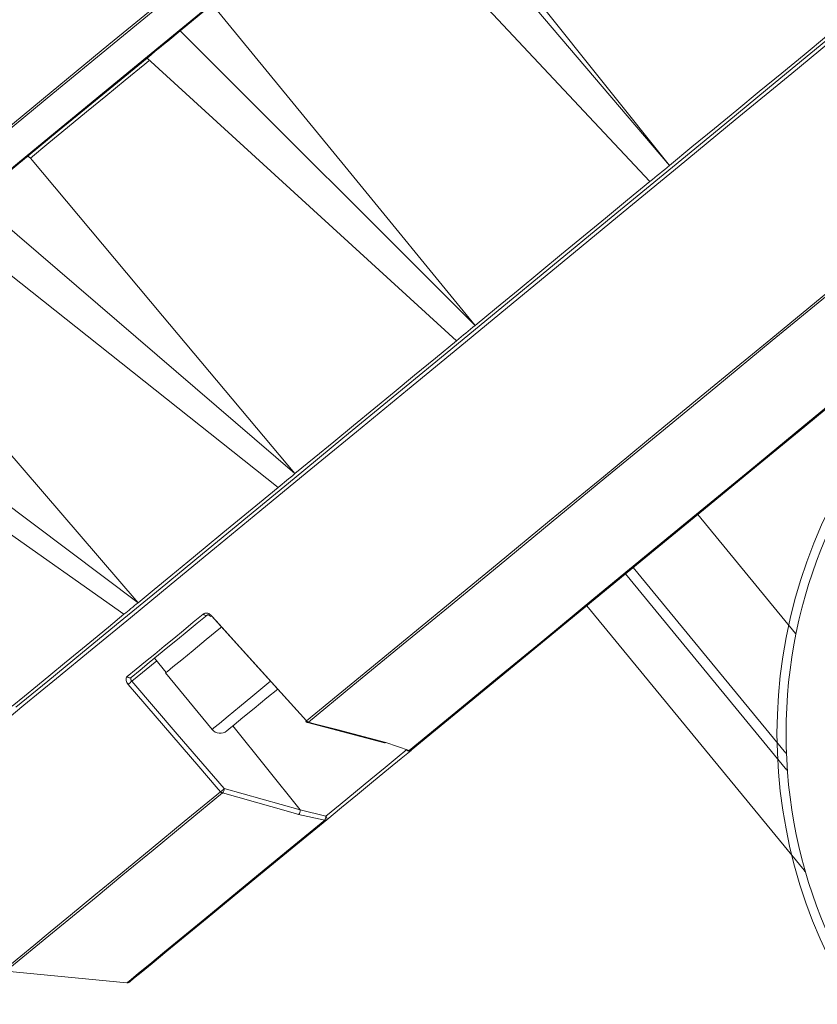
# Model space of a CAD drawing. Units: inches. Extents: x -70 to 1457, y -36 to 864.
# Drawn here: x 39 to 86, y 334 to 393 of the extents above; entities that cross this region are included whole.
import ezdxf

# ---------------------------------------------------------------- set-up
doc = ezdxf.new("R2010")
doc.units = ezdxf.units.IN
doc.header["$MEASUREMENT"] = 0
doc.layers.add('01实线', color=7, linetype='Continuous', lineweight=40)
doc.styles.add('斜体', font='italic.shx', dxfattribs={"width": 0.6})
doc.dimstyles.new('机械4(白色)', dxfattribs={"dimscale": 4, "dimtxt": 3.5, "dimasz": 2.5, "dimexe": 1, "dimexo": 4, "dimgap": 0.5, "dimtad": 1, "dimtxsty": '斜体', "dimcen": 2.5, "dimclrd": 256, "dimclre": 256, "dimclrt": 256, "dimadec": 1, "dimazin": 0, "dimtm": 1e-09, "dimtfac": 0.6, "dimtmove": 0, "dimatfit": 3, "dimfxl": 1, "dimlwd": 25, "dimlwe": 25, "dimarcsym": 0})

# ---------------------------------------------------------------- blocks, each defined once
blk = doc.blocks.new('*D11')
at = {"layer": '01实线', "lineweight": 25, "transparency": 16777216}
for p, q in [((83.253, 517.51), (228.627, 517.51)), ((224.627, 280.204), (224.627, 507.51)), ((165.034, 270.204), (228.627, 270.204))]:
    blk.add_line(p, q, dxfattribs=at)
at = {"layer": '01实线', "transparency": 16777216}
for points in [[(222.96, 507.51), (226.293, 507.51), (224.627, 517.51)], [(222.96, 280.204), (226.293, 280.204), (224.627, 270.204)]]:
    blk.add_solid(points, dxfattribs=at)
at = {"layer": 'Defpoints', "color": 0, "transparency": 16777216}
for p in [(67.253, 517.51), (224.627, 517.51), (149.034, 270.204)]:
    blk.add_point(p, dxfattribs=at)
at = {"layer": '01实线', "transparency": 16777216, "insert": (215.627, 381.182), "char_height": 14, "attachment_point": 5, "rotation": 90, "style": '斜体'}
blk.add_mtext('273', dxfattribs=at)
blk = doc.blocks.new('*D13')
at = {"layer": '01实线', "lineweight": 25, "transparency": 16777216}
for p, q in [((112.58, 478.138), (53.081, 550.486)), ((47.898, 541.044), (-60.232, 452.118)), ((-10.997, 376.508), (-70.496, 448.855))]:
    blk.add_line(p, q, dxfattribs=at)
at = {"layer": '01实线', "transparency": 16777216}
for points in [[(46.839, 542.331), (48.957, 539.757), (55.622, 547.396)], [(-61.291, 453.405), (-59.173, 450.831), (-67.956, 445.766)]]:
    blk.add_solid(points, dxfattribs=at)
at = {"layer": 'Defpoints', "color": 0, "transparency": 16777216}
for p in [(122.743, 465.78), (-67.956, 445.766), (-0.834, 364.15)]:
    blk.add_point(p, dxfattribs=at)
at = {"layer": '01实线', "transparency": 16777216, "insert": (-11.884, 503.532), "char_height": 14, "attachment_point": 5, "rotation": 39.43397, "style": '斜体'}
blk.add_mtext('%%C160', dxfattribs=at)

msp = doc.modelspace()

# ---------------------------------------------------------------- linework, layer by layer
at = {"color": 7, "linetype": 'Continuous', "lineweight": 15}
msp.add_circle((114.501, 349.855), 29.96, dxfattribs=at)
msp.add_arc((114.501, 349.855), 30.5, 306.34655, 225.70666, dxfattribs=at)
at = {"layer": '01实线', "color": 7, "linetype": 'Continuous', "lineweight": 15}
for p, q in [((77.576, 383.825), (61.486, 402.714)), ((76.397, 382.855), (59.398, 400.997)), ((65.944, 374.258), (48.297, 391.868)), ((64.824, 373.337), (46.315, 390.237)), ((55.163, 365.392), (36.056, 381.8)), ((54.158, 364.566), (34.277, 380.337)), ((45.775, 357.671), (25.375, 373.016)), ((44.936, 356.982), (23.889, 371.794)), ((84.581, 347.666), (74.935, 359.395)), ((85.619, 341.68), (72.617, 357.489)), ((46.768, 354.357), (47.466, 353.507)), ((47.428, 353.475), (50.207, 350.096)), ((55.905, 350.511), (60.53, 349.293)), ((60.6, 349.314), (62.005, 348.838)), ((50.933, 346.561), (55.483, 345.285)), ((56.943, 344.675), (55.379, 345.02)), ((55.483, 345.285), (57.015, 344.912)), ((37.886, 335.653), (45.116, 334.948))]:
    msp.add_line(p, q, dxfattribs=at)
at = {"layer": '01实线', "color": 8, "linetype": 'Continuous', "lineweight": 15}
for p, q in [((85.103, 355.838), (79.255, 362.949)), ((84.524, 348.672), (75.394, 359.773)), ((46.892, 354.205), (45.407, 352.984)), ((55.483, 345.285), (51.452, 350.312))]:
    msp.add_line(p, q, dxfattribs=at)
at = {"layer": '01实线', "color": 7, "linetype": 'Continuous', "lineweight": 15, "flags": 128}
for points in [[(55.861, 350.607), (58.522, 352.795), (61.318, 355.094), (64.238, 357.495), (67.268, 359.988), (70.398, 362.561), (73.612, 365.205), (76.898, 367.907), (80.241, 370.656), (83.627, 373.441), (87.043, 376.25), (90.473, 379.071), (93.903, 381.892), (97.319, 384.702), (100.706, 387.487), (104.049, 390.236), (107.335, 392.938), (110.549, 395.582), (113.678, 398.155), (116.709, 400.648), (119.628, 403.049), (122.424, 405.348), (125.085, 407.536)], [(125.139, 407.41), (122.481, 405.224), (119.687, 402.926), (116.77, 400.527), (113.742, 398.037), (110.615, 395.466), (107.404, 392.825), (104.121, 390.125), (100.781, 387.378), (97.397, 384.595), (93.984, 381.788), (90.557, 378.97), (87.13, 376.151), (83.717, 373.344), (80.333, 370.562), (76.993, 367.814), (73.71, 365.115), (70.498, 362.473), (67.372, 359.902), (64.344, 357.412), (61.427, 355.013), (58.633, 352.715), (55.975, 350.529)], [(37.2, 385.438), (40.57, 388.209), (44.032, 391.057), (47.575, 393.97), (51.185, 396.939), (54.848, 399.952), (58.553, 402.998), (62.284, 406.067)], [(62.376, 405.96), (58.648, 402.893), (54.946, 399.849), (51.285, 396.838), (47.678, 393.872), (44.138, 390.96), (40.678, 388.115), (37.311, 385.346)], [(35.965, 381.801), (39.141, 384.413), (42.419, 387.109), (45.788, 389.879), (49.234, 392.714), (52.746, 395.602), (56.311, 398.534), (59.916, 401.498), (63.547, 404.484)], [(62.183, 403.041), (69.877, 393.436), (77.576, 383.825)], [(59.398, 400.997), (57.987, 399.837), (56.581, 398.68), (55.181, 397.529), (53.788, 396.383), (52.402, 395.243), (51.024, 394.11), (49.656, 392.985), (48.297, 391.868)], [(62.005, 348.838), (64.576, 350.952), (67.282, 353.177), (70.109, 355.503), (73.046, 357.918), (76.078, 360.411), (79.191, 362.971), (82.372, 365.587), (85.605, 368.246), (88.876, 370.936), (92.169, 373.645), (95.47, 376.36), (98.764, 379.068), (102.035, 381.758), (105.268, 384.417), (108.449, 387.033), (111.562, 389.593), (114.594, 392.087), (117.53, 394.502), (120.358, 396.827), (123.063, 399.052), (125.634, 401.167)], [(125.6, 401.063), (123.035, 398.953), (120.335, 396.733), (117.514, 394.413), (114.584, 392.003), (111.559, 389.515), (108.453, 386.961), (105.28, 384.351), (102.054, 381.698), (98.79, 379.014), (95.504, 376.311), (92.21, 373.603), (88.924, 370.9), (85.66, 368.216), (82.434, 365.563), (79.261, 362.953), (76.155, 360.399), (73.13, 357.911), (70.2, 355.501), (67.379, 353.181), (64.679, 350.961), (62.114, 348.851)], [(90.601, 394.29), (87.259, 391.541), (83.9, 388.779), (80.537, 386.013), (77.185, 383.256), (73.856, 380.518), (70.564, 377.811), (67.323, 375.145), (64.144, 372.532), (61.043, 369.981), (58.029, 367.503), (55.117, 365.107), (52.317, 362.805), (49.641, 360.604), (47.099, 358.514), (44.702, 356.542), (42.46, 354.698), (40.381, 352.989), (38.474, 351.42)], [(50.337, 393.298), (58.138, 383.781), (65.944, 374.258)], [(77.576, 383.825), (78.914, 384.925), (80.254, 386.027), (81.595, 387.13), (82.938, 388.234), (84.28, 389.338), (85.622, 390.442), (86.962, 391.544), (88.299, 392.643)], [(46.315, 390.237), (46.561, 390.44), (46.808, 390.643), (47.055, 390.846), (47.303, 391.05), (47.551, 391.254), (47.799, 391.458), (48.048, 391.663), (48.297, 391.868)], [(46.315, 390.237), (44.984, 389.142), (43.665, 388.058), (42.359, 386.984), (41.068, 385.922), (39.791, 384.872), (38.53, 383.835), (37.284, 382.81), (36.056, 381.8)], [(39.341, 384.255), (47.249, 374.826), (55.163, 365.392)], [(76.397, 382.855), (76.545, 382.976), (76.692, 383.098), (76.839, 383.219), (76.987, 383.34), (77.134, 383.461), (77.281, 383.582), (77.429, 383.704), (77.576, 383.825)], [(65.944, 374.258), (67.221, 375.309), (68.509, 376.367), (69.805, 377.434), (71.11, 378.507), (72.423, 379.587), (73.742, 380.672), (75.067, 381.761), (76.397, 382.855)], [(29.746, 376.365), (37.758, 367.021), (45.775, 357.671)], [(64.824, 373.337), (64.963, 373.452), (65.103, 373.567), (65.243, 373.682), (65.383, 373.797), (65.523, 373.912), (65.663, 374.027), (65.803, 374.143), (65.944, 374.258)], [(55.163, 365.392), (56.316, 366.341), (57.487, 367.303), (58.674, 368.279), (59.876, 369.268), (61.093, 370.269), (62.323, 371.281), (63.567, 372.304), (64.824, 373.337)], [(54.158, 364.566), (54.283, 364.669), (54.408, 364.771), (54.533, 364.874), (54.659, 364.978), (54.785, 365.081), (54.911, 365.184), (55.037, 365.288), (55.163, 365.392)], [(45.775, 357.671), (46.747, 358.471), (47.741, 359.289), (48.759, 360.125), (49.798, 360.98), (50.858, 361.852), (51.939, 362.74), (53.039, 363.645), (54.158, 364.566)], [(44.936, 356.982), (45.04, 357.067), (45.144, 357.153), (45.249, 357.238), (45.353, 357.325), (45.458, 357.411), (45.564, 357.498), (45.669, 357.584), (45.775, 357.671)], [(38.251, 351.483), (38.992, 352.093), (39.761, 352.725), (40.558, 353.381), (41.381, 354.058), (42.232, 354.757), (43.108, 355.478), (44.01, 356.22), (44.936, 356.982)], [(45.131, 353.257), (45.669, 353.7), (46.216, 354.15), (46.772, 354.607), (47.337, 355.072), (47.91, 355.543), (48.492, 356.022), (49.082, 356.507), (49.681, 356.999)], [(49.904, 356.936), (49.307, 356.446), (48.719, 355.962), (48.139, 355.484), (47.567, 355.014), (47.004, 354.551), (46.449, 354.095), (45.904, 353.647), (45.367, 353.205)], [(55.85, 350.605), (52.961, 353.799), (50.162, 356.894)], [(50.174, 356.896), (50.442, 356.599), (51.515, 355.413), (55.861, 350.607)], [(47.428, 353.475), (47.54, 353.567), (47.867, 353.837), (48.389, 354.266), (49.069, 354.825), (49.861, 355.476), (50.71, 356.175), (50.768, 356.223)], [(50.711, 346.371), (50.451, 346.674), (49.408, 347.886), (45.186, 352.794)], [(45.407, 352.984), (48.126, 349.823), (50.933, 346.561)], [(54.132, 352.515), (53.488, 351.986), (52.723, 351.357), (52.053, 350.805), (51.531, 350.376), (51.2, 350.104), (51.086, 350.011)], [(55.975, 350.529), (56.311, 350.44), (57.659, 350.086), (60.6, 349.314)], [(62.114, 348.851), (62.108, 348.846), (61.521, 348.363), (60.756, 347.735), (59.866, 347.003), (58.91, 346.217), (57.954, 345.431), (57.063, 344.697)], [(55.379, 345.02), (55.048, 345.113), (53.722, 345.485), (50.829, 346.297)], [(57.063, 344.697), (54.997, 342.999), (53.11, 341.446), (51.41, 340.048), (49.905, 338.81), (48.602, 337.739), (47.506, 336.838), (46.624, 336.112), (45.959, 335.565), (45.514, 335.199), (45.29, 335.016), (45.262, 334.993)], [(57.015, 344.912), (57.038, 344.881), (57.057, 344.849), (57.071, 344.817), (57.08, 344.786), (57.084, 344.758), (57.083, 344.733), (57.075, 344.713), (57.063, 344.697)]]:
    msp.add_lwpolyline(points, dxfattribs=at)
at = {"layer": '01实线', "color": 8, "linetype": 'Continuous', "lineweight": 15, "flags": 128}
for points in [[(91.588, 394.83), (88.243, 392.079), (84.878, 389.312), (81.506, 386.539), (78.141, 383.771), (74.796, 381.02), (71.485, 378.297), (68.221, 375.613), (65.018, 372.979), (61.887, 370.404), (58.843, 367.9), (55.896, 365.477), (53.06, 363.144), (50.344, 360.911), (47.761, 358.787), (45.321, 356.78), (43.033, 354.898), (40.907, 353.15), (38.951, 351.541), (37.173, 350.079)], [(46.419, 390.076), (46.179, 389.879), (45.006, 388.914), (43.845, 387.959), (42.698, 387.016), (41.564, 386.083), (40.445, 385.163), (39.341, 384.255)], [(50.207, 350.096), (50.318, 350.188), (50.646, 350.458), (51.168, 350.887), (51.848, 351.446), (52.64, 352.097), (53.489, 352.796), (53.71, 352.978)], [(57.015, 344.912), (57.869, 345.615), (58.785, 346.368), (59.701, 347.121), (60.554, 347.823), (61.287, 348.425), (61.849, 348.888), (61.855, 348.893)], [(37.757, 335.718), (37.869, 335.809), (38.203, 336.085), (38.76, 336.542), (39.535, 337.18), (40.526, 337.995), (41.729, 338.984), (43.139, 340.144), (44.749, 341.468), (46.553, 342.951), (48.543, 344.588), (50.711, 346.371)], [(50.829, 346.297), (48.663, 344.516), (46.674, 342.88), (44.872, 341.398), (43.263, 340.075), (41.855, 338.917), (40.653, 337.928), (39.662, 337.114), (38.888, 336.477), (38.332, 336.02), (37.997, 335.745), (37.886, 335.653)], [(45.116, 334.948), (45.144, 334.971), (45.368, 335.155), (45.814, 335.522), (46.481, 336.07), (47.365, 336.798), (48.463, 337.7), (49.769, 338.774), (51.277, 340.015), (52.981, 341.416), (54.873, 342.972), (56.943, 344.675)]]:
    msp.add_lwpolyline(points, dxfattribs=at)
at = {"layer": '01实线', "color": 7, "linetype": 'Continuous', "lineweight": 15}
for centre, radius, start, end in [((49.828, 357.092), 0.173, 212.25032, 296.23548), ((45.277, 353.358), 0.178, 214.60804, 300.53718), ((43.039, 355.521), 3.471, 308.20725, 313.02564), ((56.093, 350.321), 0.374, 130.69173, 139.69926), ((55.957, 350.697), 0.2, 222.12202, 255.26316), ((56.058, 350.773), 0.258, 220.18057, 251.07912), ((55.919, 350.575), 0.0726, 257.72492, 320.28383), ((50.689, 350.493), 0.625, 219.43397, 309.43397), ((61.951, 348.909), 0.097, 192.62773, 243.87443), ((61.987, 349.006), 0.2, 246.91933, 309.43397), ((62.047, 348.944), 0.114, 248.48286, 305.62922), ((48.57, 349.092), 3.463, 308.19771, 313.03293), ((50.889, 346.524), 0.234, 220.6199, 255.15229), ((50.607, 346.537), 0.327, 312.76619, 4.2524), ((55.158, 345.26), 0.326, 312.6291, 4.29347), ((56.604, 344.907), 0.411, 325.57275, 0.7588), ((56.98, 344.806), 0.136, 254.1222, 307.38438), ((45.135, 335.147), 0.2, 264.43397, 309.43397)]:
    msp.add_arc(centre, radius, start, end, dxfattribs=at)
at = {"layer": '01实线', "color": 8, "linetype": 'Continuous', "lineweight": 15}
for centre, radius, start, end in [((49.932, 357.138), 0.342, 303.54822, 314.99889), ((55.608, 350.861), 0.359, 303.83754, 314.8065), ((60.543, 349.36), 0.0732, 258.6409, 320.4476), ((61.943, 348.916), 0.1, 250.07882, 308.7708)]:
    msp.add_arc(centre, radius, start, end, dxfattribs=at)
at = {"layer": '01实线', "color": 7, "linetype": 'Continuous', "lineweight": 15}
for points, knots in [([(39.142, 384.338), (39.152, 384.344), (39.173, 384.355), (39.218, 384.348), (39.268, 384.323), (39.31, 384.289), (39.333, 384.263), (39.341, 384.255)], [0, 0, 0, 0, 0.221357, 0.442709, 0.664069, 0.885475, 1, 1, 1, 1]), ([(50.174, 356.896), (50.155, 356.915), (50.104, 356.966), (50.004, 357.027), (49.884, 357.06), (49.768, 357.054), (49.71, 357.018), (49.681, 356.999)], [0, 0, 0, 0, 0.12909, 0.346719, 0.564532, 0.782186, 1, 1, 1, 1]), ([(49.906, 356.936), (49.907, 356.938), (49.911, 356.942), (49.935, 356.949), (49.986, 356.943), (50.044, 356.918), (50.093, 356.885), (50.114, 356.859), (50.119, 356.852)], [0, 0, 0, 0, 0.138854, 0.368972, 0.55368, 0.743322, 0.929295, 1, 1, 1, 1]), ([(45.131, 353.257), (45.118, 353.245), (45.084, 353.211), (45.057, 353.131), (45.062, 353.021), (45.105, 352.902), (45.159, 352.83), (45.186, 352.794)], [0, 0, 0, 0, 0.130387, 0.348537, 0.56618, 0.783152, 1, 1, 1, 1]), ([(45.407, 352.984), (45.393, 353.001), (45.365, 353.036), (45.341, 353.093), (45.335, 353.146), (45.346, 353.184), (45.362, 353.199), (45.367, 353.205)], [0, 0, 0, 0, 0.216605, 0.433844, 0.651865, 0.869953, 1, 1, 1, 1]), ([(85.619, 341.68), (85.632, 341.661), (85.647, 341.639), (85.655, 341.613), (85.657, 341.608)], [0, 0, 0, 0, 0.822686, 1, 1, 1, 1])]:
    msp.add_open_spline(points, degree=3, knots=knots, dxfattribs=at)

# ---------------------------------------------------------------- dimensions: what is measured, and where the dimension line sits
at = {"layer": '01实线'}
dim = msp.add_aligned_dim(p1=(122.743, 465.78), p2=(-0.834, 364.15), distance=-105.671, text='%%C<>', dimstyle='机械4(白色)', dxfattribs=at)
dim.commit()
dim.dimension.update_dxf_attribs({"geometry": '*D13', "text_midpoint": (-11.884, 503.532)})
dim = msp.add_linear_dim(base=(224.627, 517.51), p1=(149.034, 270.204), p2=(67.253, 517.51), angle=90, text='273', dimstyle='机械4(白色)', dxfattribs=at)
dim.commit()
dim.dimension.update_dxf_attribs({"geometry": '*D11', "text_midpoint": (224.627, 381.182), "dimtype": 160})

doc.saveas('drawing.dxf')
